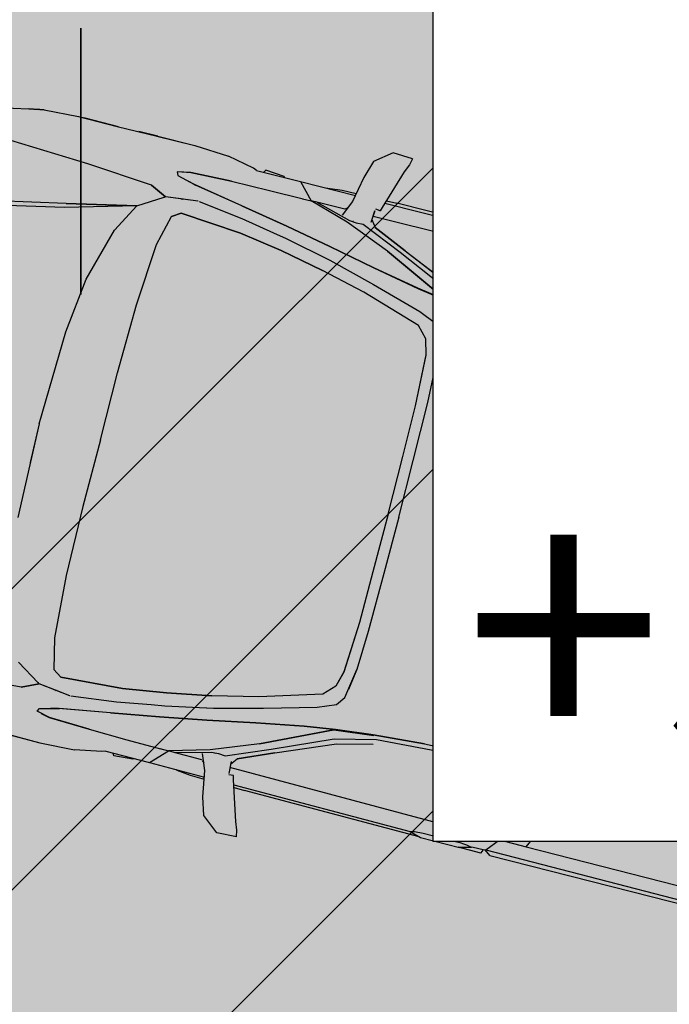
# Model space of a CAD drawing. Extents: x 553170 to 555434, y 6579874 to 6581094.
# Drawn here: x 553858 to 553860, y 6580396 to 6580399 of the extents above; entities that cross this region are included whole.
import ezdxf

# ---------------------------------------------------------------- set-up
doc = ezdxf.new("R2010")
doc.units = 0
doc.header["$MEASUREMENT"] = 0
doc.header["$XCLIPFRAME"] = 2
doc.linetypes.add('KRUUSKILL', pattern=[2, 1, -1])
for name, color, linetype in [('HALJASTUS.K9', 7, 'Continuous'), ('Hoonestusala.K9', 7, 'Continuous'), ('Kontaktvööndi alus.K9', 7, 'Continuous'), ('M__tketid.K9', 7, 'Continuous'), ('Muru', 7, 'Continuous'), ('Parkimine.DP', 7, 'Continuous'), ('Piirangud.K9', 7, 'Continuous'), ('Sihtotstarbed.K9', 7, 'Continuous'), ('Situatsiooniskeem.K9', 7, 'Continuous'), ('TEE.K9', 7, 'Continuous'), ('Uushoonestus.K9', 7, 'Continuous')]:
    doc.layers.add(name, color=color, linetype=linetype)
doc.styles.add('GENERATED_STYLE_1', font='txt', dxfattribs={"width": 0.92})
doc.styles.get("Standard").update_dxf_attribs({"font": 'txt', "bigfont": 'BIGFONT.SHX'})
doc.dimstyles.new('GENERATED_STYLE__1', dxfattribs={"dimtxt": 1.75, "dimasz": 0.57, "dimexe": 0.18, "dimexo": 0, "dimgap": 0.09, "dimtad": 1, "dimdec": 1, "dimzin": 0, "dimdsep": 46, "dimtxsty": 'GENERATED_STYLE_1', "dimblk": 'ARROWHEAD_6', "dimblk1": 'ARROWHEAD_6', "dimblk2": 'ARROWHEAD_6', "dimcen": 0.09, "dimclrd": 7, "dimclre": 7, "dimclrt": 7, "dimadec": 0, "dimazin": 0, "dimtfac": 1, "dimtdec": 4, "dimtmove": 0, "dimatfit": 3, "dimfxl": 0, "dimtolj": 1, "dimtzin": 0, "dimarcsym": 0})
picture_1 = doc.add_image_def('image1.tif', size_in_pixel=(940, 742))
picture_2 = doc.add_image_def('image2.tif', size_in_pixel=(967, 608))

# ---------------------------------------------------------------- blocks, each defined once
blk = doc.blocks.new('Citroen Xsara Picasso_2D')
at = {"layer": 'Parkimine.DP', "linetype": 'Continuous', "lineweight": 35}
blk.add_hatch(color=255, dxfattribs=at).paths.add_polyline_path([(-1.3184, -0.8754), (-1.1588, -0.8659), (-1.0759, -0.8557), (-1.031, -0.8574), (-0.998, -0.8664), (-0.882, -0.8667), (-0.8784, -0.8657), (-0.0751, -0.8711), (-0.0596, -0.8585), (-0.052, -0.859), (-0.0516, -0.8645), (-0.0484, -0.8711), (0.0149, -0.8706), (0.1303, -0.8709), (0.1337, -0.87), (0.6812, -0.8663), (0.6475, -0.9708), (0.6427, -0.9825), (0.6392, -1.0008), (0.6964, -1.0042), (0.7444, -0.9657), (0.7605, -0.9141), (0.7695, -0.8646), (0.8109, -0.8638), (0.8522, -0.8591), (0.9325, -0.8577), (0.98, -0.8575), (0.9814, -0.8601), (1.036, -0.8647), (1.0403, -0.8573), (1.0615, -0.8572), (1.0721, -0.8615), (1.1495, -0.8762), (1.2499, -0.8816), (1.4202, -0.8801), (1.5836, -0.8792), (1.6922, -0.8726), (1.7838, -0.8539), (1.8464, -0.8392), (1.8646, -0.8408), (1.9557, -0.8272), (2.0224, -0.8009), (2.0784, -0.7567), (2.1446, -0.6308), (2.1709, -0.5019), (2.1786, -0.4363), (2.1912, -0.3065), (2.2011, -0.1212), (2.2061, 0), (2.2011, 0.1212), (2.1912, 0.3065), (2.1786, 0.4363), (2.1709, 0.5019), (2.1446, 0.6308), (2.0784, 0.7567), (2.0224, 0.8009), (1.9557, 0.8272), (1.8646, 0.8408), (1.8464, 0.8392), (1.7838, 0.8539), (1.6922, 0.8726), (1.5836, 0.8792), (1.4202, 0.8801), (1.2499, 0.8816), (1.1495, 0.8762), (1.0721, 0.8615), (1.0615, 0.8572), (1.0403, 0.8573), (1.036, 0.8647), (0.9814, 0.8601), (0.98, 0.8575), (0.9325, 0.8577), (0.8522, 0.8591), (0.8109, 0.8638), (0.7695, 0.8646), (0.7605, 0.9141), (0.7444, 0.9657), (0.6964, 1.0042), (0.6392, 1.0008), (0.6427, 0.9825), (0.6475, 0.9708), (0.6812, 0.8663), (0.1337, 0.87), (0.1303, 0.8709), (0.0149, 0.8706), (-0.0484, 0.8711), (-0.0516, 0.8645), (-0.052, 0.859), (-0.0596, 0.8585), (-0.0751, 0.8711), (-0.8784, 0.8657), (-0.882, 0.8667), (-0.998, 0.8664), (-1.031, 0.8574), (-1.0759, 0.8557), (-1.1588, 0.8659), (-1.3184, 0.8754), (-1.4754, 0.8749), (-1.5708, 0.8707), (-1.6932, 0.8609), (-1.75, 0.8495), (-1.8335, 0.8302), (-1.8809, 0.8257), (-1.9429, 0.8021), (-1.9946, 0.7536), (-2.0249, 0.6973), (-2.0443, 0.6353), (-2.0461, 0.5666), (-2.0534, 0.4875), (-2.0646, 0.3111), (-2.0729, 0), (-2.0646, -0.3111), (-2.0534, -0.4875), (-2.0461, -0.5666), (-2.0443, -0.6353), (-2.0249, -0.6973), (-1.9946, -0.7536), (-1.9429, -0.8021), (-1.8809, -0.8257), (-1.8335, -0.8302), (-1.75, -0.8495), (-1.6932, -0.8609), (-1.5708, -0.8707), (-1.4754, -0.8749)], flags=0)
at = {"layer": 'Parkimine.DP', "linetype": 'Continuous'}
for p, q in [((0.6392, 1.0008), (0.6964, 1.0042)), ((0.6392, 1.0008), (0.6427, 0.9825)), ((0.6964, 1.0042), (0.7444, 0.9657)), ((0.6427, 0.9825), (0.6522, 0.959)), ((0.6522, 0.959), (0.6879, 0.8449)), ((0.7444, 0.9657), (0.7605, 0.9141)), ((0.7605, 0.9141), (0.774, 0.8399)), ((1.0721, 0.8615), (1.1495, 0.8762)), ((1.2499, 0.8816), (1.1495, 0.8762)), ((1.3616, 0.8809), (1.2499, 0.8816)), ((1.3594, 0.8811), (1.2499, 0.8816)), ((-0.0596, 0.8586), (-0.8497, 0.8579)), ((-0.0751, 0.8711), (-0.7891, 0.8676)), ((-0.0596, 0.8586), (-0.0902, 0.8203)), ((-0.0751, 0.8711), (-0.0575, 0.8587)), ((-0.0553, 0.8589), (-0.0596, 0.8585)), ((-0.0185, 0.8598), (-0.0553, 0.8589)), ((-0.0516, 0.8645), (-0.052, 0.859)), ((-0.0484, 0.8711), (-0.0516, 0.8645)), ((-0.0484, 0.8711), (0.0191, 0.8707)), ((-0.0185, 0.8615), (0.0149, 0.8706)), ((-0.0185, 0.8615), (-0.0038, 0.8587)), ((-0.0038, 0.8587), (0.0226, 0.8571)), ((0.1303, 0.8709), (0.0149, 0.8706)), ((0.1255, 0.8573), (0.0226, 0.8571)), ((0.151, 0.8591), (0.1255, 0.8573)), ((0.1627, 0.862), (0.1303, 0.8709)), ((0.1337, 0.87), (0.6501, 0.8668)), ((0.1627, 0.862), (0.151, 0.8591)), ((0.6835, 0.8591), (0.1627, 0.862)), ((0.6812, 0.8663), (0.6501, 0.8668)), ((0.6879, 0.8449), (0.6914, 0.8336)), ((0.8109, 0.8638), (0.7695, 0.8646)), ((0.9326, 0.8577), (0.7706, 0.8586)), ((0.8522, 0.8591), (0.8109, 0.8638)), ((0.8542, 0.8582), (0.8522, 0.8591)), ((0.9326, 0.8577), (0.8888, 0.8122)), ((0.9365, 0.8577), (0.9325, 0.8577)), ((0.9326, 0.8577), (0.9326, 0.8577)), ((1.0615, 0.8572), (0.9365, 0.8577)), ((0.9814, 0.8601), (0.98, 0.8575)), ((0.9814, 0.8601), (1.036, 0.8647)), ((1.036, 0.8647), (1.0403, 0.8573)), ((1.0615, 0.8572), (1.0721, 0.8615)), ((-0.1686, 0.8207), (-1.0597, 0.8187)), ((-0.1687, 0.8207), (-1.0596, 0.8186)), ((-0.1687, 0.8207), (-0.2066, 0.737)), ((-0.1686, 0.8207), (-0.2066, 0.737)), ((-0.0902, 0.8203), (-0.1686, 0.8207)), ((-0.0902, 0.8203), (-0.1584, 0.7373)), ((-0.0902, 0.8203), (-0.1584, 0.7373)), ((-0.022, 0.8198), (-0.1031, 0.7377)), ((-0.1031, 0.7378), (-0.0221, 0.8198)), ((-0.0856, 0.8202), (-0.0902, 0.8203)), ((-0.0221, 0.8198), (-0.0859, 0.8202)), ((-0.0221, 0.8198), (0.7068, 0.8137)), ((0.6914, 0.8336), (0.7046, 0.8352)), ((0.6917, 0.8337), (0.6914, 0.8336)), ((0.7082, 0.7962), (0.7054, 0.831)), ((0.7082, 0.7962), (0.7055, 0.8307)), ((0.774, 0.8399), (0.793, 0.7947)), ((0.7882, 0.8147), (0.7823, 0.82)), ((-0.1812, 0.7931), (-0.1811, 0.7931)), ((-0.1774, 0.8014), (-0.1774, 0.8014)), ((0.7076, 0.8039), (0.6931, 0.7842)), ((0.8721, 0.8123), (0.7686, 0.785)), ((0.7744, 0.779), (0.8888, 0.8122)), ((0.7901, 0.813), (0.8721, 0.8123)), ((0.8721, 0.8123), (0.8888, 0.8122)), ((0.914, 0.8119), (0.8888, 0.8122)), ((1.0116, 0.8108), (0.9121, 0.8119)), ((1.0117, 0.8108), (0.9679, 0.8113)), ((1.1234, 0.8091), (1.0116, 0.8108)), ((1.1235, 0.809), (1.0117, 0.8108)), ((1.1144, 0.8092), (1.1143, 0.8092)), ((1.1234, 0.8091), (1.2419, 0.8048)), ((1.242, 0.8048), (1.1235, 0.809)), ((1.2419, 0.8048), (1.2801, 0.7966)), ((1.2673, 0.7994), (1.242, 0.8048)), ((1.2801, 0.7966), (1.2756, 0.7867)), ((0.6931, 0.7842), (0.593, 0.7411)), ((0.593, 0.7411), (0.6931, 0.7842)), ((0.7284, 0.7849), (0.606, 0.7336)), ((0.6422, 0.7275), (0.7744, 0.779)), ((0.749, 0.7832), (0.7283, 0.7849)), ((0.7686, 0.785), (0.749, 0.7832)), ((0.7567, 0.7853), (0.7589, 0.7853)), ((1.0765, 0.7484), (1.2198, 0.7729)), ((1.0766, 0.7484), (1.223, 0.7735)), ((1.223, 0.7734), (1.2198, 0.7729)), ((1.2756, 0.7867), (1.2229, 0.7735)), ((1.223, 0.7735), (1.2452, 0.7791)), ((-0.2066, 0.737), (-0.244, 0.6468)), ((-0.2066, 0.737), (-0.244, 0.6468)), ((-0.1584, 0.7373), (-0.2171, 0.6063)), ((-0.1584, 0.7373), (-0.217, 0.6064)), ((-0.1031, 0.7378), (-0.1575, 0.6379)), ((-0.1575, 0.6379), (-0.1031, 0.7377)), ((0.593, 0.7411), (0.4296, 0.672)), ((0.593, 0.7411), (0.4296, 0.6719)), ((0.606, 0.7336), (0.4395, 0.6601)), ((0.9382, 0.7244), (1.0766, 0.7484)), ((1.0765, 0.7484), (0.9382, 0.7243)), ((1.294, 0.7188), (1.342, 0.7414)), ((1.342, 0.7413), (1.2941, 0.7188)), ((1.342, 0.7414), (1.533, 0.7546)), ((-0.2404, 0.7096), (-0.2405, 0.7096)), ((0.4424, 0.6333), (0.6422, 0.7275)), ((0.6422, 0.7275), (0.4468, 0.6354)), ((0.805, 0.6994), (0.9382, 0.7244)), ((0.9382, 0.7243), (0.805, 0.6994)), ((0.9, 0.7172), (0.9, 0.7172)), ((0.9372, 0.7241), (0.9372, 0.7242)), ((1.0677, 0.7135), (0.9701, 0.6963)), ((1.1979, 0.7298), (1.0677, 0.7135)), ((1.2008, 0.7302), (1.294, 0.7188)), ((1.2008, 0.7302), (1.2016, 0.7302)), ((1.2011, 0.7301), (1.2448, 0.7248)), ((1.2438, 0.7277), (1.2438, 0.7277)), ((1.2493, 0.7243), (1.2448, 0.7248)), ((1.2448, 0.7248), (1.2448, 0.7248)), ((1.2493, 0.7243), (1.294, 0.7188)), ((1.294, 0.7188), (1.2941, 0.7188)), ((1.2941, 0.7188), (1.2977, 0.7165)), ((1.3672, 0.6738), (1.2977, 0.7166)), ((1.3052, 0.7241), (1.3052, 0.7241)), ((0.6674, 0.6716), (0.805, 0.6994)), ((0.805, 0.6994), (0.6674, 0.6716)), ((0.9309, 0.6899), (0.7948, 0.6611)), ((0.9701, 0.6963), (0.9309, 0.6899)), ((1.2393, 0.6852), (1.0608, 0.6724)), ((1.0609, 0.6724), (1.2393, 0.6852)), ((1.2638, 0.6686), (1.2393, 0.6852)), ((1.2393, 0.6852), (1.2393, 0.6852)), ((1.2393, 0.6852), (1.2638, 0.6686)), ((0.4395, 0.6601), (0.3219, 0.6316)), ((0.4296, 0.672), (0.3279, 0.6466)), ((0.5317, 0.6466), (0.6674, 0.6716)), ((0.6674, 0.6716), (0.5317, 0.6465)), ((0.583, 0.656), (0.583, 0.656)), ((0.7947, 0.6611), (0.6566, 0.6258)), ((0.8134, 0.665), (0.7947, 0.6611)), ((0.9358, 0.6532), (0.808, 0.628)), ((0.808, 0.628), (0.9358, 0.6531)), ((1.0608, 0.6724), (0.9358, 0.6532)), ((0.9358, 0.6531), (1.0609, 0.6724)), ((1.2849, 0.581), (1.2638, 0.6686)), ((1.2849, 0.5811), (1.2638, 0.6686)), ((-0.4809, 0.6206), (-0.6221, 0.6312)), ((-0.5939, 0.6408), (-0.4635, 0.6315)), ((-0.4635, 0.6315), (-0.5939, 0.6408)), ((-0.4635, 0.6315), (-0.3464, 0.6273)), ((-0.3464, 0.6273), (-0.4635, 0.6315)), ((-0.3464, 0.6273), (-0.2773, 0.6315)), ((-0.3464, 0.6273), (-0.2773, 0.6315)), ((-0.2923, 0.6306), (-0.2923, 0.6306)), ((-0.244, 0.6468), (-0.2773, 0.6315)), ((-0.2773, 0.6315), (-0.244, 0.6468)), ((-0.1139, 0.6186), (-0.1575, 0.6379)), ((-0.1139, 0.6186), (-0.1575, 0.6379)), ((0.1637, 0.621), (0.0098, 0.6144)), ((0.3219, 0.6316), (0.1636, 0.621)), ((0.3347, 0.6208), (0.1859, 0.6091)), ((0.186, 0.6091), (0.3347, 0.6208)), ((0.4468, 0.6354), (0.3325, 0.6226)), ((0.3347, 0.6208), (0.4423, 0.6333)), ((0.4424, 0.6332), (0.3347, 0.6208)), ((0.4424, 0.6333), (0.4423, 0.6333)), ((0.4424, 0.6333), (0.5317, 0.6466)), ((0.5317, 0.6465), (0.4424, 0.6332)), ((0.6566, 0.6258), (0.509, 0.5842)), ((0.6776, 0.5972), (0.808, 0.628)), ((0.6776, 0.5972), (0.808, 0.628)), ((-0.4837, 0.6188), (-0.3695, 0.6116)), ((-0.3695, 0.6116), (-0.4837, 0.6188)), ((-0.3826, 0.6125), (-0.3826, 0.6124)), ((-0.3695, 0.6116), (-0.2178, 0.6046)), ((-0.2179, 0.6046), (-0.3695, 0.6116)), ((-0.2923, 0.608), (-0.2923, 0.608)), ((-0.1198, 0.6022), (-0.2179, 0.6046)), ((-0.2178, 0.6046), (-0.217, 0.6064)), ((-0.2178, 0.6046), (-0.2171, 0.6063)), ((-0.2178, 0.6046), (-0.1197, 0.6022)), ((0.0352, 0.6028), (-0.1198, 0.6022)), ((0.0352, 0.6028), (-0.1197, 0.6022)), ((0.0098, 0.6144), (-0.1139, 0.6186)), ((0.186, 0.6091), (0.0352, 0.6028)), ((0.1859, 0.6091), (0.0352, 0.6028)), ((0.5025, 0.544), (0.6776, 0.5972)), ((0.5025, 0.544), (0.6776, 0.5972)), ((0.4572, 0.5629), (0.4573, 0.5629)), ((0.509, 0.5842), (0.4573, 0.5629)), ((0.64, 0.5858), (0.6401, 0.5858)), ((1.2974, 0.3996), (1.2849, 0.5811)), ((1.2974, 0.3996), (1.2849, 0.581)), ((0.4392, 0.5376), (0.4263, 0.4518)), ((0.4573, 0.5629), (0.4392, 0.5376)), ((0.473, 0.5127), (0.5025, 0.544)), ((0.4263, 0.4518), (0.4355, 0.5132)), ((0.4608, 0.468), (0.473, 0.5127)), ((0.4608, 0.4681), (0.473, 0.5127)), ((0.4221, 0.338), (0.4263, 0.4518)), ((0.4222, 0.338), (0.4263, 0.4518)), ((0.4532, 0.3201), (0.4608, 0.4681)), ((0.4532, 0.3201), (0.4608, 0.468)), ((1.3006, 0.1975), (1.2974, 0.3996)), ((1.3006, 0.1975), (1.2974, 0.3996)), ((0.4205, 0.167), (0.4222, 0.338)), ((0.4205, 0.167), (0.4221, 0.338)), ((0.4519, 0.1704), (0.4532, 0.3201)), ((0.4519, 0.1703), (0.4532, 0.3201)), ((1.4806, 0), (1.4729, 0.2741)), ((1.3002, 0), (1.3006, 0.1975)), ((1.3002, 0), (1.3006, 0.1975)), ((0.4516, 0), (0.4519, 0.1704)), ((0.4516, 0), (0.4519, 0.1703)), ((0.4201, 0), (0.4205, 0.167)), ((0.4201, 0), (0.4205, 0.167)), ((0.4204, 0.1243), (0.4204, 0.1243)), ((1.4807, 0), (1.4775, 0.1133)), ((0.4201, 0), (0.4205, -0.167)), ((0.4201, 0), (0.4205, -0.167)), ((0.4516, 0), (0.4519, -0.1704)), ((0.4516, 0), (0.4519, -0.1703)), ((1.3002, 0), (1.3006, -0.1975)), ((1.3002, 0), (1.3006, -0.1975)), ((1.4806, 0), (1.4729, -0.2741)), ((1.4807, 0), (1.4775, -0.1133)), ((0.4204, -0.1243), (0.4204, -0.1243)), ((0.4205, -0.167), (0.4222, -0.338)), ((0.4205, -0.167), (0.4221, -0.338)), ((0.4519, -0.1703), (0.4532, -0.3201)), ((0.4519, -0.1704), (0.4532, -0.3201)), ((1.3006, -0.1975), (1.2974, -0.3996)), ((1.3006, -0.1975), (1.2974, -0.3996)), ((1.4729, -0.2741), (1.4545, -0.434)), ((0.4532, -0.3201), (0.4608, -0.468)), ((0.4532, -0.3201), (0.4608, -0.4681)), ((0.4221, -0.338), (0.4263, -0.4518)), ((0.4222, -0.338), (0.4263, -0.4518)), ((1.2974, -0.3996), (1.2849, -0.581)), ((1.2974, -0.3996), (1.2849, -0.5811)), ((1.4545, -0.434), (1.411, -0.5901)), ((0.4263, -0.4518), (0.4355, -0.5132)), ((0.4392, -0.5376), (0.4263, -0.4518)), ((0.4608, -0.468), (0.473, -0.5127)), ((0.4608, -0.4681), (0.473, -0.5127)), ((0.473, -0.5127), (0.5025, -0.544)), ((0.4573, -0.5629), (0.4392, -0.5376)), ((0.4572, -0.5629), (0.4573, -0.5629)), ((0.509, -0.5842), (0.4573, -0.5629)), ((0.5025, -0.544), (0.6776, -0.5972)), ((0.5025, -0.544), (0.6776, -0.5972)), ((1.5661, -0.6171), (1.8379, -0.5562)), ((1.5661, -0.6172), (1.8379, -0.5562)), ((0.6566, -0.6258), (0.509, -0.5842)), ((0.64, -0.5858), (0.6401, -0.5858)), ((1.2849, -0.581), (1.2638, -0.6686)), ((1.2849, -0.5811), (1.2638, -0.6686)), ((1.3672, -0.6739), (1.411, -0.5901)), ((1.3672, -0.6738), (1.411, -0.5901)), ((1.411, -0.5901), (1.411, -0.59)), ((1.5641, -0.6291), (1.839, -0.5693)), ((1.5642, -0.6292), (1.8391, -0.5693)), ((-0.3695, -0.6116), (-0.2178, -0.6046)), ((-0.2179, -0.6046), (-0.3695, -0.6116)), ((-0.1198, -0.6022), (-0.2179, -0.6046)), ((-0.2178, -0.6046), (-0.1197, -0.6022)), ((-0.2178, -0.6046), (-0.217, -0.6064)), ((-0.2178, -0.6046), (-0.2171, -0.6063)), ((-0.1584, -0.7373), (-0.2171, -0.6063)), ((-0.1584, -0.7373), (-0.217, -0.6064)), ((-0.1139, -0.6186), (-0.1575, -0.6379)), ((-0.1139, -0.6186), (-0.1575, -0.6379)), ((0.0352, -0.6028), (-0.1198, -0.6022)), ((0.0352, -0.6028), (-0.1197, -0.6022)), ((0.0098, -0.6144), (-0.1139, -0.6186)), ((0.1637, -0.621), (0.0098, -0.6144)), ((0.186, -0.6091), (0.0352, -0.6028)), ((0.1859, -0.6091), (0.0352, -0.6028)), ((0.3347, -0.6208), (0.1859, -0.6091)), ((0.186, -0.6091), (0.3347, -0.6208)), ((0.6776, -0.5972), (0.808, -0.628)), ((0.6776, -0.5972), (0.808, -0.628)), ((1.3675, -0.6738), (1.5661, -0.6171)), ((1.3675, -0.6738), (1.5661, -0.6172)), ((-0.1575, -0.6379), (-0.1031, -0.7377)), ((-0.1031, -0.7378), (-0.1575, -0.6379)), ((0.3219, -0.6316), (0.1636, -0.621)), ((0.4395, -0.6601), (0.3219, -0.6316)), ((0.4296, -0.672), (0.3279, -0.6466)), ((0.4468, -0.6354), (0.3325, -0.6226)), ((0.3347, -0.6208), (0.4423, -0.6333)), ((0.4424, -0.6332), (0.3347, -0.6208)), ((0.4424, -0.6333), (0.4423, -0.6333)), ((0.5317, -0.6465), (0.4424, -0.6332)), ((0.4424, -0.6333), (0.6422, -0.7275)), ((0.4424, -0.6333), (0.5317, -0.6466)), ((0.6422, -0.7275), (0.4468, -0.6354)), ((0.6674, -0.6716), (0.5317, -0.6465)), ((0.5317, -0.6466), (0.6674, -0.6716)), ((0.7947, -0.6611), (0.6566, -0.6258)), ((0.9358, -0.6532), (0.808, -0.628)), ((0.808, -0.628), (0.9358, -0.6531)), ((1.3675, -0.6738), (1.5641, -0.6291)), ((1.5642, -0.6292), (1.3675, -0.6738)), ((1.5563, -0.6199), (1.5562, -0.6199)), ((0.593, -0.7411), (0.4296, -0.6719)), ((0.593, -0.7411), (0.4296, -0.672)), ((0.606, -0.7336), (0.4395, -0.6601)), ((0.583, -0.656), (0.583, -0.656)), ((0.6674, -0.6716), (0.805, -0.6994)), ((0.805, -0.6994), (0.6674, -0.6716)), ((0.8134, -0.665), (0.7947, -0.6611)), ((0.9309, -0.6899), (0.7948, -0.6611)), ((0.9358, -0.6531), (1.0609, -0.6724)), ((1.0608, -0.6724), (0.9358, -0.6532)), ((1.2393, -0.6852), (1.0608, -0.6724)), ((1.0609, -0.6724), (1.2393, -0.6852)), ((1.2638, -0.6686), (1.2393, -0.6852)), ((1.2393, -0.6852), (1.2638, -0.6686)), ((1.3672, -0.6738), (1.2977, -0.7166)), ((1.3672, -0.6738), (1.3673, -0.6738)), ((1.3672, -0.6738), (1.3672, -0.6738)), ((1.4538, -0.6491), (1.4539, -0.6491)), ((1.454, -0.6491), (1.4541, -0.6491)), ((0.805, -0.6994), (0.9382, -0.7244)), ((0.9382, -0.7243), (0.805, -0.6994)), ((0.9701, -0.6963), (0.9309, -0.6899)), ((1.0677, -0.7135), (0.9701, -0.6963)), ((1.2393, -0.6852), (1.2393, -0.6852)), ((0.6422, -0.7275), (0.7744, -0.779)), ((0.9, -0.7172), (0.9, -0.7172)), ((0.9372, -0.7241), (0.9372, -0.7242)), ((1.0765, -0.7484), (0.9382, -0.7243)), ((0.9382, -0.7244), (1.0766, -0.7484)), ((1.1979, -0.7298), (1.0677, -0.7135)), ((1.2008, -0.7302), (1.294, -0.7188)), ((1.2008, -0.7302), (1.2016, -0.7301)), ((1.2011, -0.7301), (1.2448, -0.7248)), ((1.2438, -0.7277), (1.2438, -0.7277)), ((1.2493, -0.7243), (1.2448, -0.7248)), ((1.2448, -0.7248), (1.2448, -0.7248)), ((1.2493, -0.7243), (1.294, -0.7188)), ((1.294, -0.7188), (1.2941, -0.7188)), ((1.294, -0.7188), (1.342, -0.7414)), ((1.2941, -0.7188), (1.2977, -0.7165)), ((1.342, -0.7413), (1.2941, -0.7188)), ((1.3052, -0.7241), (1.3052, -0.7241)), ((-0.0902, -0.8203), (-0.1584, -0.7373)), ((-0.0902, -0.8203), (-0.1584, -0.7373)), ((-0.022, -0.8198), (-0.1031, -0.7377)), ((-0.1031, -0.7378), (-0.0221, -0.8198)), ((0.6931, -0.7842), (0.593, -0.7411)), ((0.593, -0.7411), (0.6931, -0.7842)), ((0.7284, -0.7849), (0.606, -0.7336)), ((1.0765, -0.7484), (1.2198, -0.7729)), ((1.0766, -0.7484), (1.223, -0.7735)), ((1.342, -0.7414), (1.533, -0.7546)), ((1.3685, -0.7432), (1.3684, -0.7432)), ((1.533, -0.7546), (1.762, -0.7636)), ((0.7076, -0.8039), (0.6931, -0.7842)), ((0.749, -0.7832), (0.7283, -0.7849)), ((0.7686, -0.785), (0.749, -0.7832)), ((0.7567, -0.7853), (0.7589, -0.7853)), ((0.8721, -0.8123), (0.7686, -0.785)), ((0.7744, -0.779), (0.8888, -0.8122)), ((1.223, -0.7734), (1.2198, -0.7729)), ((1.2756, -0.7867), (1.2229, -0.7735)), ((1.223, -0.7735), (1.2452, -0.7791)), ((1.2801, -0.7966), (1.2756, -0.7867)), ((1.7249, -0.7622), (1.725, -0.7622)), ((-0.0221, -0.8198), (0.7068, -0.8137)), ((0.7082, -0.7962), (0.7054, -0.831)), ((0.7082, -0.7962), (0.7055, -0.8307)), ((0.774, -0.8399), (0.793, -0.7947)), ((0.7882, -0.8147), (0.7823, -0.82)), ((0.7901, -0.813), (0.8721, -0.8123)), ((0.8721, -0.8123), (0.8888, -0.8122)), ((0.914, -0.8119), (0.8888, -0.8122)), ((0.9326, -0.8577), (0.8888, -0.8122)), ((1.0116, -0.8108), (0.9121, -0.8119)), ((1.0117, -0.8108), (0.9679, -0.8113)), ((1.1234, -0.8091), (1.0116, -0.8108)), ((1.1235, -0.809), (1.0117, -0.8108)), ((1.1144, -0.8092), (1.1143, -0.8092)), ((1.1234, -0.8091), (1.2419, -0.8048)), ((1.242, -0.8048), (1.1235, -0.809)), ((1.2419, -0.8048), (1.2801, -0.7966)), ((1.2673, -0.7994), (1.242, -0.8048)), ((-0.0902, -0.8203), (-0.1686, -0.8207)), ((-0.0856, -0.8202), (-0.0902, -0.8203)), ((-0.0596, -0.8586), (-0.0902, -0.8203)), ((-0.0221, -0.8198), (-0.0859, -0.8202)), ((0.6879, -0.8448), (0.6914, -0.8336)), ((0.6917, -0.8337), (0.6914, -0.8336)), ((0.6914, -0.8336), (0.7046, -0.8352)), ((0.7605, -0.9141), (0.774, -0.8399)), ((1.8324, -0.8433), (1.7352, -0.8644)), ((-0.0596, -0.8586), (-0.8497, -0.8579)), ((-0.0751, -0.8711), (-0.7891, -0.8676)), ((-0.0751, -0.8711), (-0.0575, -0.8587)), ((-0.0553, -0.8589), (-0.0596, -0.8585)), ((-0.0185, -0.8598), (-0.0553, -0.8589)), ((-0.0516, -0.8645), (-0.052, -0.859)), ((-0.0484, -0.8711), (-0.0516, -0.8645)), ((-0.0484, -0.8711), (0.0191, -0.8707)), ((-0.0185, -0.8615), (-0.0038, -0.8587)), ((-0.0185, -0.8615), (0.0149, -0.8706)), ((-0.0038, -0.8587), (0.0226, -0.8571)), ((0.1303, -0.8709), (0.0149, -0.8706)), ((0.1255, -0.8573), (0.0226, -0.8571)), ((0.151, -0.8591), (0.1255, -0.8573)), ((0.1627, -0.862), (0.1303, -0.8709)), ((0.1337, -0.87), (0.6501, -0.8668)), ((0.1627, -0.862), (0.151, -0.8591)), ((0.6835, -0.8591), (0.1627, -0.862)), ((0.6812, -0.8663), (0.6501, -0.8668)), ((0.6522, -0.959), (0.6879, -0.8448)), ((0.8109, -0.8638), (0.7695, -0.8646)), ((0.9326, -0.8577), (0.7706, -0.8586)), ((0.8522, -0.8591), (0.8109, -0.8638)), ((0.8542, -0.8582), (0.8522, -0.8591)), ((0.9365, -0.8577), (0.9325, -0.8577)), ((0.9326, -0.8577), (0.9326, -0.8577)), ((1.0615, -0.8572), (0.9365, -0.8577)), ((0.9814, -0.8601), (0.98, -0.8575)), ((0.9814, -0.8601), (1.036, -0.8647)), ((1.036, -0.8647), (1.0403, -0.8573)), ((1.0615, -0.8572), (1.0721, -0.8615)), ((1.0721, -0.8615), (1.1495, -0.8762)), ((1.6922, -0.8726), (1.7043, -0.8703)), ((1.7041, -0.8703), (1.6922, -0.8726)), ((1.7042, -0.8702), (1.7043, -0.8702)), ((1.7043, -0.8703), (1.7042, -0.8703)), ((1.7043, -0.8702), (1.7078, -0.8696)), ((1.7043, -0.8702), (1.7077, -0.8696)), ((1.7077, -0.8696), (1.7078, -0.8696)), ((1.7077, -0.8696), (1.7078, -0.8696)), ((1.7353, -0.8644), (1.7078, -0.8696)), ((1.7078, -0.8696), (1.7352, -0.8644)), ((1.7136, -0.8667), (1.7137, -0.8667)), ((1.2499, -0.8816), (1.1495, -0.8762)), ((1.3616, -0.8809), (1.2499, -0.8816)), ((1.3594, -0.8811), (1.2499, -0.8816)), ((1.3385, -0.8811), (1.3385, -0.8811)), ((1.3594, -0.8811), (1.415, -0.8801)), ((1.4789, -0.8792), (1.3615, -0.8809)), ((1.5743, -0.8794), (1.4758, -0.8792)), ((1.5929, -0.879), (1.4789, -0.8792)), ((1.5929, -0.879), (1.5742, -0.8794)), ((1.5743, -0.8794), (1.5743, -0.8794)), ((1.6922, -0.8726), (1.5929, -0.879)), ((0.7444, -0.9657), (0.7605, -0.9141)), ((0.6392, -1.0008), (0.6427, -0.9825)), ((0.6427, -0.9825), (0.6522, -0.959)), ((0.6964, -1.0042), (0.7444, -0.9657)), ((0.6392, -1.0008), (0.6964, -1.0042))]:
    blk.add_line(p, q, dxfattribs=at)
blk = doc.blocks.new('*D16', base_point=(543651.6378, 6459799.3263))
at = {"layer": 'M__tketid.K9', "linetype": 'Continuous'}
for p, q in [((553856.9709, 6580380.1129), (553857.3555, 6580381.1701)), ((553856.7403, 6580380.7953), (553857.1632, 6580380.6415)), ((553857.5477, 6580380.8209), (553856.7787, 6580380.4621)), ((553857.1632, 6580380.6415), (553860.8946, 6580379.2842)), ((553860.7024, 6580378.7556), (553861.0869, 6580379.8128)), ((553860.5102, 6580379.1048), (553861.2791, 6580379.4636)), ((553860.8946, 6580379.2842), (553861.3175, 6580379.1304))]:
    blk.add_line(p, q, dxfattribs=at)
at = {"layer": 'M__tketid.K9', "insert": (553853.3127, 6580382.4145), "char_height": 1.75, "attachment_point": 7, "rotation": 340.0113, "style": 'GENERATED_STYLE_1'}
blk.add_mtext('{4.0}', dxfattribs=at)
blk = doc.blocks.new('ARROWHEAD_6')
at = {"color": 0, "linetype": 'Continuous', "lineweight": 0}
for p, q in [((-0.5, -0.5), (0.5, 0.5)), ((0, 0), (-1, 0))]:
    blk.add_line(p, q, dxfattribs=at)

msp = doc.modelspace()

# ---------------------------------------------------------------- hatches: boundary and pattern name
at = {"layer": 'Hoonestusala.K9', "linetype": 'Continuous', "lineweight": 35}
h = msp.add_hatch(dxfattribs=at)
h.set_pattern_fill('DP_hoonestussala_0002', color=143, style=0, pattern_type=2)
h.set_pattern_definition([(45, (543651.6378, 6459799.3263), (-1.414213562, 1.414213562), [])])
h.paths.add_polyline_path([(553823.6062, 6580385.5071), (553856.9078, 6580380.3626), (553864.4783, 6580400.7521), (553832.3569, 6580409.7444), (553824.1097, 6580386.0972)], flags=0)
at = {"layer": 'Muru', "linetype": 'Continuous', "lineweight": 0}
h = msp.add_hatch(color=87, dxfattribs=at)
h.paths.add_polyline_path([(553708.5921, 6580379.4336), (553711.009, 6580378.851), (553717.799, 6580376.665), (553720.803, 6580375.549), (553721.537, 6580378.8857), (553722.864, 6580384.9186), (553723.6495, 6580388.4897, 0.019548), (553724.3786, 6580392.485, 0.005761), (553724.5603, 6580393.9004, 0.001748), (553724.6003, 6580394.2615, 0.006873), (553724.8888, 6580397.7642, 0.000646), (553724.8972, 6580397.924), (553724.8976, 6580397.9239), (553724.9, 6580397.9286, 0.004651), (553725.0375, 6580400.3029, -0.021067), (553726.551, 6580415.0878, -0.004049), (553727.0699, 6580418.5502, -0.013221), (553727.5406, 6580421.3808, -0.084842), (553727.9646, 6580422.4291, -0.229555), (553731.4637, 6580424.766), (553731.6745, 6580424.7914), (553731.9049, 6580424.7646), (553732.012, 6580425.684), (553733.2496, 6580425.5398), (553733.1425, 6580424.6204), (553733.3729, 6580424.5936), (553733.3729, 6580424.5914), (553733.5267, 6580424.5573), (553733.763, 6580424.5049, -0.168331), (553734.3657, 6580424.1065, -0.074471), (553734.7257, 6580423.4996, -0.075754), (553734.7581, 6580423.371, -0.045723), (553734.7578, 6580423.3063, -0.005846), (553734.5013, 6580421.0981, -0.006625), (553734.0268, 6580417.5133), (553736.282, 6580416.977), (553745.1548, 6580415.5873), (553746.6166, 6580415.1408, -0.015945), (553748.9039, 6580423.1319, 0.004375), (553749.5423, 6580425.2417, -0.01764), (553750.8711, 6580429.3672, -0.05222), (553752.732, 6580433.265, -0.1214), (553753.1907, 6580433.6834), (553752.216, 6580435.003), (553754.934, 6580437.26), (553758.721, 6580442.483), (553760.638, 6580442.109), (553759.389, 6580437.054), (553759.691, 6580437.104), (553762.783, 6580438.825), (553765.4423, 6580439.1067), (553768.131, 6580438.368), (553790.192, 6580432.795), (553796.269, 6580431.501), (553800.979, 6580430.582), (553826.115, 6580424.375), (553825.689, 6580422.786), (553800.717, 6580428.955), (553795.828, 6580429.948), (553789.795, 6580431.044), (553767.6545, 6580437.0702), (553765.7279, 6580437.6032), (553763.3915, 6580437.3162), (553760.956, 6580436.185), (553759.8764, 6580435.1889), (553758.986, 6580433.568), (553757.4222, 6580433.1847, -0.004947), (553757.478, 6580433.0724, -0.018236), (553757.5529, 6580432.9119, -0.054532), (553757.6771, 6580432.3212, -0.01454), (553757.8601, 6580430.6883, -0.011698), (553758.0343, 6580427.4173, 0.021828), (553758.5957, 6580420.8636), (553759.314, 6580415.142), (553759.3146, 6580414.4614, 0.003173), (553759.3363, 6580411.5394, -0.014679), (553759.3483, 6580409.2404, -0.118525), (553758.874, 6580407.405, -0.162777), (553757.103, 6580405.8306, -0.063146), (553755.9761, 6580405.5178, -0.021664), (553754.8225, 6580405.4041, -0.017782), (553753.0884, 6580405.3197, -0.042016), (553751.27, 6580405.4657, -0.106109), (553748.0388, 6580406.7227, -0.308077), (553745.8706, 6580412.0191), (553744.313, 6580412.46), (553735.7661, 6580414.0717), (553733.5199, 6580414.3693, -0.000074), (553733.504, 6580414.2807, -0.000482), (553733.4708, 6580414.0964, -0.000068), (553733.4561, 6580414.0153, 0.017423), (553732.935, 6580410.63, 0.02092), (553732.4994, 6580403.5089, 0.011136), (553732.4867, 6580399.0664), (553732.6786, 6580388.9665), (553732.965, 6580373.896), (553748.0903, 6580374.0026), (553775.9, 6580367.74), (553778.6, 6580367.29), (553781.29, 6580366.84), (553814.5564, 6580363.146), (553852.96, 6580354.388), (553861.157, 6580375.351), (553867.906, 6580392.208), (553874.16, 6580407.419), (553875.865, 6580411.589), (553867.271, 6580413.4), (553857.448, 6580416.022), (553846.525, 6580419.109), (553821.87, 6580426.047), (553801.186, 6580431.825), (553797.167, 6580432.8201), (553796.719, 6580432.931), (553786.046, 6580436.379), (553769.24, 6580440.66), (553762.668, 6580442.1265), (553762.3746, 6580442.192), (553756.0107, 6580443.6121, 0.141132), (553753.7215, 6580443.5446, 0.050313), (553751.6306, 6580442.4585, -0.012621), (553749.9421, 6580441.5012, 0.013269), (553748.6272, 6580440.7669, 0.043778), (553747.4587, 6580439.9328, 0.167359), (553746.2083, 6580437.8893, 0.062149), (553746.1573, 6580436.8641, 0.020392), (553746.2761, 6580435.8368), (553746.2775, 6580435.827, -0.002944), (553746.6394, 6580433.0926), (553746.995, 6580430.383), (553745.1269, 6580428.3618), (553742.8631, 6580425.9125), (553742.5802, 6580425.6063, -0.042196), (553742.4223, 6580425.4597, -0.078945), (553742.0652, 6580425.2683, -0.101527), (553741.1996, 6580425.1713, -0.086289), (553739.4334, 6580425.6387, -0.142868), (553738.8132, 6580426.1551, -0.043218), (553738.3656, 6580427.0246, 0.04831), (553737.8979, 6580427.9212, 0.078857), (553737.6023, 6580428.2367, 0.124507), (553737.232, 6580428.394, 0.079715), (553730.8119, 6580428.2885, 0.048542), (553727.6173, 6580427.42, 0.02258), (553725.3224, 6580426.3536, 0.005629), (553717.4882, 6580422.3742), (553714.066, 6580420.5931)], flags=0)
h.paths.add_polyline_path([(553831.02, 6580421.122), (553831.629, 6580422.832), (553846.453, 6580418.413), (553870.517, 6580411.858), (553873.959, 6580409.59), (553873.232, 6580408.138), (553869.864, 6580409.938), (553846.141, 6580416.684)], flags=0)
at = {"layer": 'Piirangud.K9', "linetype": 'Continuous', "lineweight": 18}
h = msp.add_hatch(dxfattribs=at)
h.set_pattern_fill('Lines___Angled_0002', color=254, style=0, pattern_type=2)
h.set_pattern_definition([(45, (553786.6145, 6580395.7088), (-0.919239, 0.919239), [])])
h.paths.add_polyline_path([(553786.5266, 6580433.1563), (553775.3671, 6580388.9104), (553859.66, 6580375.89), (553871.66, 6580408.88)], flags=0)
at = {"layer": 'Sihtotstarbed.K9', "linetype": 'Continuous', "lineweight": 140}
msp.add_hatch(color=46, dxfattribs=at).paths.add_polyline_path([(553727.2567, 6580395.7369), (553860.0554, 6580375.2218), (553872.4441, 6580409.2803), (553753.4486, 6580443.2127), (553746.9597, 6580424.4579), (553731.4881, 6580427.1272), (553730.7254, 6580421.44)], flags=0)
at = {"layer": 'Uushoonestus.K9', "linetype": 'Continuous', "lineweight": 35}
msp.add_hatch(color=9, dxfattribs=at).paths.add_polyline_path([(553857.8908, 6580402.5632), (553863.9094, 6580400.8783), (553862.0224, 6580394.1374), (553856.0037, 6580395.8223)], flags=0)

# ---------------------------------------------------------------- linework, layer by layer
at = {"layer": 'HALJASTUS.K9', "color": 82, "linetype": 'Continuous', "lineweight": 35}
msp.add_line((553858.168, 6580398.8048), (553858.168, 6580398.0437), dxfattribs=at)
at = {"layer": 'TEE.K9', "linetype": 'KRUUSKILL'}
msp.add_open_spline([(553888.527, 6580408.109), (553886.364, 6580408.785), (553884.201, 6580409.461), (553882.038, 6580410.137), (553881.0433, 6580410.4479), (553879.8701, 6580410.5246), (553878.934, 6580409.763), (553877.7646, 6580408.8117), (553877.3513, 6580407.6664), (553876.836, 6580406.469), (553874.6528, 6580401.3963), (553872.4383, 6580396.3523), (553870.371, 6580391.239), (553868.1003, 6580385.6228), (553865.8032, 6580380.0179), (553863.57, 6580374.387), (553860.8347, 6580367.49), (553858.0993, 6580360.593), (553855.364, 6580353.696)], degree=3, knots=[0, 0, 0, 0, 1, 1, 1, 2, 2, 2, 3, 3, 3, 4, 4, 4, 5, 5, 5, 6, 6, 6, 6], dxfattribs=at)

# ---------------------------------------------------------------- block references
at = {"layer": 'Parkimine.DP', "linetype": 'Continuous', "rotation": 165.4619408842317}
msp.add_blockref('Citroen Xsara Picasso_2D', (553859.4822, 6580397.3018), dxfattribs=at)

# ---------------------------------------------------------------- dimensions: what is measured, and where the dimension line sits
at = {"layer": 'M__tketid.K9', "linetype": 'Continuous'}
dim = msp.add_linear_dim(base=(553857.1632, 6580380.6415), p1=(553864.4783, 6580400.7521), p2=(553871.66, 6580408.88), angle=340.0113, dimstyle='GENERATED_STYLE__1', dxfattribs=at)
dim.commit()
dim.dimension.update_dxf_attribs({"geometry": '*D16', "text_midpoint": (553855.3453, 6580382.6063)})

# ---------------------------------------------------------------- referenced raster images: frames only (the image files are external)
at = {"layer": 'Kontaktvööndi alus.K9', "linetype": 'Continuous'}
image = msp.add_image(picture_2, insert=(553685.4819, 6580302.3717), size_in_units=(356.7327, 224.2952), dxfattribs=at)
image.set_boundary_path([(-0.5, -0.5), (966.5, 607.5)])
at = {"layer": 'Situatsiooniskeem.K9', "linetype": 'Continuous'}
image = msp.add_image(picture_1, insert=(553170.41, 6579873.6232), size_in_units=(1545.9563, 1220.3187), dxfattribs=at)
image.set_boundary_path([(-0.5, -0.5), (939.5, 741.5)])

# ---------------------------------------------------------------- next in the draw order: wipeouts: each hides what was drawn before it
at = {"linetype": 'Continuous', "ltscale": 26414664.30550473}
msp.add_wipeout([(553859.1736, 6580400.384), (553863.0423, 6580400.384), (553863.0423, 6580396.4796), (553859.1736, 6580396.4796)], dxfattribs=at)

# ---------------------------------------------------------------- next in the draw order: linework, layer by layer
at = {"linetype": 'Continuous', "flags": 128}
msp.add_lwpolyline([(553859.1736, 6580400.384), (553863.0423, 6580400.384), (553863.0423, 6580396.4796), (553859.1736, 6580396.4796)], close=True, dxfattribs=at)

# ---------------------------------------------------------------- next in the draw order: texts
at = {"linetype": 'Continuous', "insert": (553861.108, 6580398.404), "char_height": 0.75, "attachment_point": 5, "line_spacing_factor": 1.046643}
msp.add_mtext('{\\M+1817D0.000\\P=ABS\\P+39.600}', dxfattribs=at)

doc.saveas('drawing.dxf')
